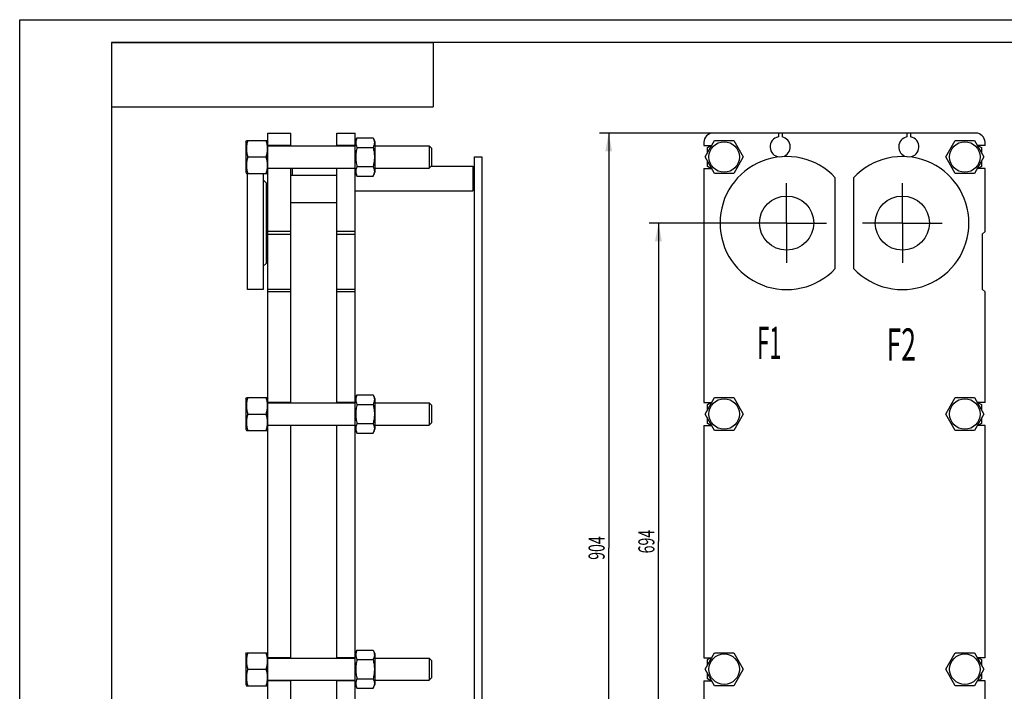
# Model space of a CAD drawing. Units: millimetres. Extents: x 0 to 2100, y -1 to 1485.
# Drawn here: x 0 to 1072, y 753 to 1485 of the extents above; entities that cross this region are included whole.
import ezdxf
from ezdxf.enums import TextEntityAlignment as Align

# ---------------------------------------------------------------- set-up
doc = ezdxf.new("R2010")
doc.units = ezdxf.units.MM
doc.header["$LTSCALE"] = 115.5
doc.linetypes.add('CENTER', pattern=[0.6, 0.375, -0.075, 0.075, -0.075])
doc.layers.get('0').update_dxf_attribs({"linetype": 'CONTINUOUS'})
for name, color, linetype in [('AXIS', 7, 'CONTINUOUS'), ('DIMS', 7, 'CONTINUOUS'), ('NOTES', 7, 'CONTINUOUS')]:
    doc.layers.add(name, color=color, linetype=linetype)
doc.dimstyles.new('DIMSTYLE_5', dxfattribs={"dimtxt": 17.5, "dimasz": 20, "dimexe": 2, "dimexo": 0, "dimgap": 0.875, "dimtad": 1, "dimdsep": 46, "dimtxsty": 'Standard', "dimblk": '_FILLED', "dimblk1": '_FILLED', "dimblk2": '_FILLED', "dimcen": 0.09, "dimazin": 2, "dimtp": 0.8, "dimtm": 0.8, "dimtfac": 1, "dimtofl": 0, "dimtmove": 0, "dimatfit": 3, "dimldrblk": '_FILLED', "dimfxl": 1, "dimtolj": 1, "dimarcsym": 0})

# ---------------------------------------------------------------- blocks, each defined once
blk = doc.blocks.new('_FILLED')
at = {"color": 0, "linetype": 'ByBlock'}
blk.add_solid([(0, 0), (-1, 0.1875), (-1, -0.1875)], dxfattribs=at)
blk = doc.blocks.new('*D9')
at = {"layer": 'DIMS', "color": 2, "linetype": 'Continuous', "transparency": 16777216}
for p, q in [((834.9, 1263.4), (685.4, 1263.4)), ((695.4, 1263.4), (695.4, 916.4)), ((695.4, 569.4), (695.4, 916.4)), ((834.9, 569.4), (685.4, 569.4))]:
    blk.add_line(p, q, dxfattribs=at)
at = {"layer": 'DIMS', "color": 2, "linetype": 'Continuous', "transparency": 16777216, "xscale": 20, "yscale": 20, "zscale": 20}
for p, rotation in [((695.4, 1263.4), 90), ((695.4, 569.4), 270)]:
    blk.add_blockref('_FILLED', p, dxfattribs=dict(at, rotation=rotation))
at = {"layer": 'DIMS', "color": 2, "linetype": 'Continuous', "transparency": 16777216, "width": 0.644531}
blk.add_text('694', height=17.5, rotation=90, dxfattribs=at).set_placement((691, 916.4), align=Align.CENTER)
blk = doc.blocks.new('*D10')
at = {"layer": 'DIMS', "color": 2, "linetype": 'Continuous', "transparency": 16777216}
for p, q in [((829.9, 1361.4), (631.2, 1361.4)), ((641.2, 1361.4), (641.2, 909.4)), ((641.2, 457.4), (641.2, 909.4)), ((744.9, 457.4), (631.2, 457.4))]:
    blk.add_line(p, q, dxfattribs=at)
at = {"layer": 'DIMS', "color": 2, "linetype": 'Continuous', "transparency": 16777216, "xscale": 20, "yscale": 20, "zscale": 20}
for p, rotation in [((641.2, 1361.4), 90), ((641.2, 457.4), 270)]:
    blk.add_blockref('_FILLED', p, dxfattribs=dict(at, rotation=rotation))
at = {"layer": 'DIMS', "color": 2, "linetype": 'Continuous', "transparency": 16777216, "width": 0.644531}
blk.add_text('904', height=17.5, rotation=90, dxfattribs=at).set_placement((636.8, 909.4), align=Align.CENTER)
blk = doc.blocks.new('*T15')
at = {"color": 7, "linetype": 'Continuous'}
for p, q in [((0, 0), (350, 0)), ((0, 0), (0, -70)), ((350, 0), (350, -70)), ((0, -70), (350, -70))]:
    blk.add_line(p, q, dxfattribs=at)

msp = doc.modelspace()

# ---------------------------------------------------------------- linework, layer by layer
at = {"color": 4, "linetype": 'Continuous'}
for p, q in [((0, 0), (0, 1485)), ((0, 1485), (2100, 1485))]:
    msp.add_line(p, q, dxfattribs=at)
at = {"color": 7, "linetype": 'Continuous'}
for p, q in [((100, 1460), (100, 25)), ((2075, 1460), (100, 1460)), ((270.158, 457.416), (270.158, 1361.416)), ((270.158, 1361.416), (295.158, 1361.416)), ((295.158, 1347.416), (295.158, 1361.416)), ((345.258, 1347.416), (345.258, 1361.416)), ((345.258, 1361.416), (365.258, 1361.416)), ((365.258, 469.416), (365.258, 1361.416)), ((1040.899, 1361.416), (754.899, 1361.416)), ((825.899, 1361.416), (825.899, 1357.232)), ((829.899, 1361.416), (829.899, 1357.232)), ((965.899, 1361.416), (965.899, 1357.232)), ((969.899, 1361.416), (969.899, 1357.232)), ((246.158, 1352.016), (246.81, 1353.416)), ((246.158, 1352.016), (246.158, 1318.816)), ((246.81, 1353.416), (269.505, 1353.416)), ((269.505, 1353.416), (270.158, 1352.016)), ((365.258, 1352.016), (367.209, 1356.2)), ((367.209, 1356.2), (384.806, 1356.2)), ((384.806, 1356.2), (386.758, 1352.016)), ((386.758, 1352.016), (386.758, 1318.816)), ((744.899, 1351.416), (744.899, 1347.916)), ((746.115, 1335.416), (756.507, 1353.416)), ((756.507, 1353.416), (777.292, 1353.416)), ((777.292, 1353.416), (787.684, 1335.416)), ((1008.115, 1335.416), (1018.507, 1353.416)), ((1018.507, 1353.416), (1039.292, 1353.416)), ((1039.292, 1353.416), (1049.684, 1335.416)), ((1050.899, 1347.916), (1050.899, 1351.416)), ((295.158, 1347.916), (270.158, 1347.916)), ((270.158, 1347.416), (365.258, 1347.416)), ((365.258, 1347.916), (345.258, 1347.916)), ((367.209, 1345.808), (384.806, 1345.808)), ((386.758, 1347.416), (445.658, 1347.416)), ((445.658, 1347.416), (445.658, 1323.416)), ((448.158, 1344.916), (445.658, 1347.416)), ((448.158, 1344.916), (448.158, 1325.916)), ((744.899, 1347.916), (753.332, 1347.916)), ((748.899, 1345.808), (752.55, 1347.916)), ((748.899, 1340.239), (748.899, 1345.808)), ((1050.899, 1347.916), (1042.467, 1347.916)), ((1043.249, 1347.916), (1046.899, 1345.808)), ((1046.899, 1345.808), (1046.899, 1340.239)), ((248.109, 1335.416), (268.206, 1335.416)), ((495.158, 473.416), (495.158, 1335.416)), ((495.158, 1335.416), (503.158, 1335.416)), ((503.158, 1335.416), (503.158, 473.416)), ((756.507, 1317.416), (746.115, 1335.416)), ((748.899, 1325.023), (748.899, 1330.593)), ((787.684, 1335.416), (777.292, 1317.416)), ((1018.507, 1317.416), (1008.115, 1335.416)), ((1049.684, 1335.416), (1039.292, 1317.416)), ((1046.899, 1330.593), (1046.899, 1325.023)), ((246.158, 1318.816), (246.81, 1317.416)), ((269.505, 1317.416), (270.158, 1318.816)), ((270.158, 1323.416), (365.258, 1323.416)), ((295.158, 1322.916), (270.158, 1322.916)), ((295.158, 1067.416), (295.158, 1323.416)), ((297.158, 1315.416), (297.158, 1323.416)), ((345.258, 1067.416), (345.258, 1323.416)), ((365.258, 1322.916), (345.258, 1322.916)), ((365.258, 1318.816), (367.209, 1314.631)), ((367.209, 1325.023), (384.806, 1325.023)), ((384.806, 1314.631), (386.758, 1318.816)), ((386.758, 1323.416), (445.658, 1323.416)), ((448.158, 1325.916), (445.658, 1323.416)), ((447.657, 1325.416), (493.157, 1325.416)), ((493.157, 1325.416), (493.158, 1311.916)), ((495.158, 1323.416), (493.157, 1325.416)), ((744.899, 1322.916), (744.899, 1067.916)), ((744.899, 1322.916), (753.332, 1322.916)), ((752.55, 1322.916), (748.899, 1325.023)), ((1050.899, 1322.916), (1042.467, 1322.916)), ((1046.899, 1325.023), (1043.249, 1322.916)), ((1050.899, 1254.416), (1050.899, 1322.916)), ((246.81, 1317.416), (269.505, 1317.416)), ((248.158, 1190.916), (248.158, 1317.416)), ((265.158, 1317.416), (265.158, 1190.916)), ((265.158, 1310.416), (268.158, 1307.416)), ((345.258, 1315.416), (295.158, 1315.416)), ((367.209, 1314.631), (384.806, 1314.631)), ((493.158, 1311.916), (493.157, 1298.416)), ((777.292, 1317.416), (756.507, 1317.416)), ((887.899, 1213.946), (887.899, 1312.885)), ((907.899, 1312.885), (907.899, 1213.946)), ((1039.292, 1317.416), (1018.507, 1317.416)), ((268.158, 1307.416), (268.158, 1219.416)), ((365.258, 1298.416), (493.157, 1298.416)), ((495.158, 1300.416), (493.157, 1298.416)), ((345.258, 1285.416), (295.158, 1285.416)), ((295.158, 1254.416), (270.158, 1254.416)), ((365.258, 1254.416), (345.258, 1254.416)), ((1050.899, 1254.416), (1047.899, 1251.416)), ((270.158, 1251.416), (295.158, 1251.416)), ((345.258, 1251.416), (365.258, 1251.416)), ((1047.899, 1251.416), (1047.899, 1191.416)), ((265.158, 1216.416), (268.158, 1219.416)), ((265.158, 1190.916), (248.158, 1190.916)), ((270.158, 1191.416), (295.158, 1191.416)), ((345.258, 1191.416), (365.258, 1191.416)), ((1047.899, 1191.416), (1050.899, 1188.416)), ((295.158, 1188.416), (270.158, 1188.416)), ((365.258, 1188.416), (345.258, 1188.416)), ((1050.899, 1067.916), (1050.899, 1188.416)), ((246.158, 1072.016), (246.81, 1073.416)), ((246.158, 1072.016), (246.158, 1038.816)), ((246.81, 1073.416), (269.505, 1073.416)), ((269.505, 1073.416), (270.158, 1072.016)), ((365.258, 1072.016), (367.209, 1076.2)), ((367.209, 1076.2), (384.806, 1076.2)), ((384.806, 1076.2), (386.758, 1072.016)), ((386.758, 1072.016), (386.758, 1038.816)), ((746.115, 1055.416), (756.507, 1073.416)), ((756.507, 1073.416), (777.292, 1073.416)), ((777.292, 1073.416), (787.684, 1055.416)), ((1008.115, 1055.416), (1018.507, 1073.416)), ((1018.507, 1073.416), (1039.292, 1073.416)), ((1039.292, 1073.416), (1049.684, 1055.416)), ((295.158, 1067.916), (270.158, 1067.916)), ((270.158, 1067.416), (365.258, 1067.416)), ((365.258, 1067.916), (345.258, 1067.916)), ((367.209, 1065.808), (384.806, 1065.808)), ((386.758, 1067.416), (445.658, 1067.416)), ((445.658, 1067.416), (445.658, 1043.416)), ((448.158, 1064.916), (445.658, 1067.416)), ((448.158, 1064.916), (448.158, 1045.916)), ((744.899, 1067.916), (753.332, 1067.916)), ((748.899, 1065.808), (752.55, 1067.916)), ((748.899, 1060.239), (748.899, 1065.808)), ((1050.899, 1067.916), (1042.467, 1067.916)), ((1043.249, 1067.916), (1046.899, 1065.808)), ((1046.899, 1065.808), (1046.899, 1060.239)), ((248.109, 1055.416), (268.206, 1055.416)), ((756.507, 1037.416), (746.115, 1055.416)), ((748.899, 1045.023), (748.899, 1050.593)), ((787.684, 1055.416), (777.292, 1037.416)), ((1018.507, 1037.416), (1008.115, 1055.416)), ((1049.684, 1055.416), (1039.292, 1037.416)), ((1046.899, 1050.593), (1046.899, 1045.023)), ((270.158, 1043.416), (365.258, 1043.416)), ((295.158, 1042.916), (270.158, 1042.916)), ((295.158, 789.416), (295.158, 1043.416)), ((345.258, 789.416), (345.258, 1043.416)), ((365.258, 1042.916), (345.258, 1042.916)), ((367.209, 1045.023), (384.806, 1045.023)), ((386.758, 1043.416), (445.658, 1043.416)), ((448.158, 1045.916), (445.658, 1043.416)), ((744.899, 1042.916), (744.899, 789.916)), ((744.899, 1042.916), (753.332, 1042.916)), ((752.55, 1042.916), (748.899, 1045.023)), ((1050.899, 1042.916), (1042.467, 1042.916)), ((1046.899, 1045.023), (1043.249, 1042.916)), ((1050.899, 789.916), (1050.899, 1042.916)), ((246.158, 1038.816), (246.81, 1037.416)), ((246.81, 1037.416), (269.505, 1037.416)), ((269.505, 1037.416), (270.158, 1038.816)), ((365.258, 1038.816), (367.209, 1034.631)), ((367.209, 1034.631), (384.806, 1034.631)), ((384.806, 1034.631), (386.758, 1038.816)), ((777.292, 1037.416), (756.507, 1037.416)), ((1039.292, 1037.416), (1018.507, 1037.416)), ((246.158, 794.016), (246.81, 795.416)), ((246.158, 794.016), (246.158, 760.816)), ((246.81, 795.416), (269.505, 795.416)), ((269.505, 795.416), (270.158, 794.016)), ((365.258, 794.016), (367.209, 798.2)), ((367.209, 798.2), (384.806, 798.2)), ((384.806, 798.2), (386.758, 794.016)), ((386.758, 794.016), (386.758, 760.816)), ((746.115, 777.416), (756.507, 795.416)), ((756.507, 795.416), (777.292, 795.416)), ((777.292, 795.416), (787.684, 777.416)), ((1008.115, 777.416), (1018.507, 795.416)), ((1018.507, 795.416), (1039.292, 795.416)), ((1039.292, 795.416), (1049.684, 777.416)), ((295.158, 789.916), (270.158, 789.916)), ((270.158, 789.416), (365.258, 789.416)), ((365.258, 789.916), (345.258, 789.916)), ((367.209, 787.808), (384.806, 787.808)), ((386.758, 789.416), (445.658, 789.416)), ((448.158, 786.916), (445.658, 789.416)), ((445.658, 789.416), (445.658, 765.416)), ((448.158, 786.916), (448.158, 767.916)), ((744.899, 789.916), (753.332, 789.916)), ((748.899, 787.808), (752.55, 789.916)), ((748.899, 782.239), (748.899, 787.808)), ((1050.899, 789.916), (1042.467, 789.916)), ((1043.249, 789.916), (1046.899, 787.808)), ((1046.899, 787.808), (1046.899, 782.239)), ((248.109, 777.416), (268.206, 777.416)), ((756.507, 759.416), (746.115, 777.416)), ((748.899, 767.023), (748.899, 772.593)), ((787.684, 777.416), (777.292, 759.416)), ((1018.507, 759.416), (1008.115, 777.416)), ((1049.684, 777.416), (1039.292, 759.416)), ((1046.899, 772.593), (1046.899, 767.023)), ((270.158, 765.416), (365.258, 765.416)), ((295.158, 764.916), (270.158, 764.916)), ((295.158, 509.416), (295.158, 765.416)), ((345.258, 509.416), (345.258, 765.416)), ((365.258, 764.916), (345.258, 764.916)), ((367.209, 767.023), (384.806, 767.023)), ((386.758, 765.416), (445.658, 765.416)), ((448.158, 767.916), (445.658, 765.416)), ((744.899, 764.916), (744.899, 509.916)), ((744.899, 764.916), (753.332, 764.916)), ((752.55, 764.916), (748.899, 767.023)), ((1050.899, 764.916), (1042.467, 764.916)), ((1046.899, 767.023), (1043.249, 764.916)), ((1050.899, 509.916), (1050.899, 764.916)), ((246.158, 760.816), (246.81, 759.416)), ((246.81, 759.416), (269.505, 759.416)), ((269.505, 759.416), (270.158, 760.816)), ((365.258, 760.816), (367.209, 756.631)), ((367.209, 756.631), (384.806, 756.631)), ((384.806, 756.631), (386.758, 760.816)), ((777.292, 759.416), (756.507, 759.416)), ((1039.292, 759.416), (1018.507, 759.416))]:
    msp.add_line(p, q, dxfattribs=at)
for centre in [(766.899, 1335.416), (1028.899, 1335.416), (766.899, 1055.416), (1028.899, 1055.416), (766.899, 777.416), (1028.899, 777.416)]:
    msp.add_circle(centre, 16.6, dxfattribs=at)
for centre, radius, start, end in [((754.899, 1351.416), 10, 90, 180), ((1040.899, 1351.416), 10, 0, 90), ((827.899, 1346.416), 11, 100.475682, 264.924231), ((827.899, 1346.416), 11, 284.750631, 79.524318), ((967.899, 1346.416), 11, 100.475682, 255.249393), ((967.899, 1346.416), 11, 275.075746, 79.524318), ((834.899, 1263.416), 72.5, 43.026811, 316.973189), ((960.899, 1263.416), 72.5, 223.026811, 136.973189)]:
    msp.add_arc(centre, radius, start, end, dxfattribs=at)
for points, knots in [([(248.109, 1353.416), (247.713, 1351.945), (247.056, 1348.972), (246.688, 1344.416), (247.056, 1339.86), (247.713, 1336.886), (248.109, 1335.416)], [0, 0, 0, 0, 0.25062402, 0.5, 0.74937598, 1, 1, 1, 1]), ([(268.206, 1353.416), (268.602, 1351.945), (269.259, 1348.972), (269.627, 1344.416), (269.259, 1339.86), (268.602, 1336.886), (268.206, 1335.416)], [0, 0, 0, 0, 0.25062402, 0.5, 0.74937598, 1, 1, 1, 1]), ([(367.209, 1356.2), (366.822, 1355.37), (366.168, 1353.685), (365.784, 1351.004), (366.168, 1348.324), (366.822, 1346.639), (367.209, 1345.808)], [0, 0, 0, 0, 0.25509188, 0.5, 0.74490812, 1, 1, 1, 1]), ([(384.806, 1356.2), (385.194, 1355.37), (385.847, 1353.685), (386.231, 1351.004), (385.847, 1348.324), (385.194, 1346.639), (384.806, 1345.808)], [0, 0, 0, 0, 0.25509188, 0.5, 0.74490812, 1, 1, 1, 1]), ([(367.209, 1345.808), (366.812, 1344.105), (366.155, 1340.664), (365.788, 1335.416), (366.155, 1330.168), (366.812, 1326.726), (367.209, 1325.023)], [0, 0, 0, 0, 0.2500346, 0.5, 0.7499654, 1, 1, 1, 1]), ([(384.806, 1345.808), (385.203, 1344.105), (385.86, 1340.664), (386.227, 1335.416), (385.86, 1330.168), (385.203, 1326.726), (384.806, 1325.023)], [0, 0, 0, 0, 0.2500346, 0.5, 0.7499654, 1, 1, 1, 1]), ([(248.109, 1335.416), (247.713, 1333.945), (247.056, 1330.972), (246.688, 1326.416), (247.056, 1321.86), (247.713, 1318.886), (248.109, 1317.416)], [0, 0, 0, 0, 0.25062402, 0.5, 0.74937598, 1, 1, 1, 1]), ([(268.206, 1335.416), (268.602, 1333.945), (269.259, 1330.972), (269.627, 1326.416), (269.259, 1321.86), (268.602, 1318.886), (268.206, 1317.416)], [0, 0, 0, 0, 0.25062402, 0.5, 0.74937598, 1, 1, 1, 1]), ([(367.209, 1325.023), (366.822, 1324.193), (366.168, 1322.508), (365.784, 1319.827), (366.168, 1317.147), (366.822, 1315.462), (367.209, 1314.631)], [0, 0, 0, 0, 0.25509188, 0.5, 0.74490812, 1, 1, 1, 1]), ([(384.806, 1325.023), (385.194, 1324.193), (385.847, 1322.508), (386.231, 1319.827), (385.847, 1317.147), (385.194, 1315.462), (384.806, 1314.631)], [0, 0, 0, 0, 0.25509188, 0.5, 0.74490812, 1, 1, 1, 1]), ([(248.109, 1073.416), (247.713, 1071.945), (247.056, 1068.972), (246.688, 1064.416), (247.056, 1059.86), (247.713, 1056.886), (248.109, 1055.416)], [0, 0, 0, 0, 0.25062402, 0.5, 0.74937598, 1, 1, 1, 1]), ([(268.206, 1073.416), (268.602, 1071.945), (269.259, 1068.972), (269.627, 1064.416), (269.259, 1059.86), (268.602, 1056.886), (268.206, 1055.416)], [0, 0, 0, 0, 0.25062402, 0.5, 0.74937598, 1, 1, 1, 1]), ([(367.209, 1076.2), (366.822, 1075.37), (366.168, 1073.685), (365.784, 1071.004), (366.168, 1068.324), (366.822, 1066.639), (367.209, 1065.808)], [0, 0, 0, 0, 0.25509188, 0.5, 0.74490812, 1, 1, 1, 1]), ([(384.806, 1076.2), (385.194, 1075.37), (385.847, 1073.685), (386.231, 1071.004), (385.847, 1068.324), (385.194, 1066.639), (384.806, 1065.808)], [0, 0, 0, 0, 0.25509188, 0.5, 0.74490812, 1, 1, 1, 1]), ([(367.209, 1065.808), (366.812, 1064.105), (366.155, 1060.664), (365.788, 1055.416), (366.155, 1050.168), (366.812, 1046.726), (367.209, 1045.023)], [0, 0, 0, 0, 0.2500346, 0.5, 0.7499654, 1, 1, 1, 1]), ([(384.806, 1065.808), (385.203, 1064.105), (385.86, 1060.664), (386.227, 1055.416), (385.86, 1050.168), (385.203, 1046.726), (384.806, 1045.023)], [0, 0, 0, 0, 0.2500346, 0.5, 0.7499654, 1, 1, 1, 1]), ([(248.109, 1055.416), (247.713, 1053.945), (247.056, 1050.972), (246.688, 1046.416), (247.056, 1041.86), (247.713, 1038.886), (248.109, 1037.416)], [0, 0, 0, 0, 0.25062402, 0.5, 0.74937598, 1, 1, 1, 1]), ([(268.206, 1055.416), (268.602, 1053.945), (269.259, 1050.972), (269.627, 1046.416), (269.259, 1041.86), (268.602, 1038.886), (268.206, 1037.416)], [0, 0, 0, 0, 0.25062402, 0.5, 0.74937598, 1, 1, 1, 1]), ([(367.209, 1045.023), (366.822, 1044.193), (366.168, 1042.508), (365.784, 1039.827), (366.168, 1037.147), (366.822, 1035.462), (367.209, 1034.631)], [0, 0, 0, 0, 0.25509188, 0.5, 0.74490812, 1, 1, 1, 1]), ([(384.806, 1045.023), (385.194, 1044.193), (385.847, 1042.508), (386.231, 1039.827), (385.847, 1037.147), (385.194, 1035.462), (384.806, 1034.631)], [0, 0, 0, 0, 0.25509188, 0.5, 0.74490812, 1, 1, 1, 1]), ([(248.109, 795.416), (247.713, 793.945), (247.056, 790.972), (246.688, 786.416), (247.056, 781.86), (247.713, 778.886), (248.109, 777.416)], [0, 0, 0, 0, 0.25062402, 0.5, 0.74937598, 1, 1, 1, 1]), ([(268.206, 795.416), (268.602, 793.945), (269.259, 790.972), (269.627, 786.416), (269.259, 781.86), (268.602, 778.886), (268.206, 777.416)], [0, 0, 0, 0, 0.25062402, 0.5, 0.74937598, 1, 1, 1, 1]), ([(367.209, 798.2), (366.822, 797.37), (366.168, 795.685), (365.784, 793.004), (366.168, 790.324), (366.822, 788.639), (367.209, 787.808)], [0, 0, 0, 0, 0.25509188, 0.5, 0.74490812, 1, 1, 1, 1]), ([(384.806, 798.2), (385.194, 797.37), (385.847, 795.685), (386.231, 793.004), (385.847, 790.324), (385.194, 788.639), (384.806, 787.808)], [0, 0, 0, 0, 0.25509188, 0.5, 0.74490812, 1, 1, 1, 1]), ([(367.209, 787.808), (366.812, 786.105), (366.155, 782.664), (365.788, 777.416), (366.155, 772.168), (366.812, 768.726), (367.209, 767.023)], [0, 0, 0, 0, 0.2500346, 0.5, 0.7499654, 1, 1, 1, 1]), ([(384.806, 787.808), (385.203, 786.105), (385.86, 782.664), (386.227, 777.416), (385.86, 772.168), (385.203, 768.726), (384.806, 767.023)], [0, 0, 0, 0, 0.2500346, 0.5, 0.7499654, 1, 1, 1, 1]), ([(248.109, 777.416), (247.713, 775.945), (247.056, 772.972), (246.688, 768.416), (247.056, 763.86), (247.713, 760.886), (248.109, 759.416)], [0, 0, 0, 0, 0.25062402, 0.5, 0.74937598, 1, 1, 1, 1]), ([(268.206, 777.416), (268.602, 775.945), (269.259, 772.972), (269.627, 768.416), (269.259, 763.86), (268.602, 760.886), (268.206, 759.416)], [0, 0, 0, 0, 0.25062402, 0.5, 0.74937598, 1, 1, 1, 1]), ([(367.209, 767.023), (366.822, 766.193), (366.168, 764.508), (365.784, 761.827), (366.168, 759.147), (366.822, 757.462), (367.209, 756.631)], [0, 0, 0, 0, 0.25509188, 0.5, 0.74490812, 1, 1, 1, 1]), ([(384.806, 767.023), (385.194, 766.193), (385.847, 764.508), (386.231, 761.827), (385.847, 759.147), (385.194, 757.462), (384.806, 756.631)], [0, 0, 0, 0, 0.25509188, 0.5, 0.74490812, 1, 1, 1, 1])]:
    msp.add_open_spline(points, degree=3, knots=knots, dxfattribs=at)
at = {"layer": 'AXIS', "color": 7, "linetype": 'CENTER'}
for p, q in [((834.899, 1263.416), (834.899, 1307.916)), ((960.899, 1263.416), (960.899, 1307.916)), ((834.899, 1263.416), (790.399, 1263.416)), ((834.899, 1263.416), (834.899, 1218.916)), ((834.899, 1263.416), (879.399, 1263.416)), ((960.899, 1263.416), (916.399, 1263.416)), ((960.899, 1263.416), (960.899, 1218.916)), ((960.899, 1263.416), (1005.399, 1263.416))]:
    msp.add_line(p, q, dxfattribs=at)
at = {"layer": 'AXIS', "color": 7, "linetype": 'Continuous'}
for centre in [(834.899, 1263.416), (960.899, 1263.416)]:
    msp.add_circle(centre, 29.5, dxfattribs=at)

# ---------------------------------------------------------------- block references
msp.add_blockref('*T15', (100, 1460))

# ---------------------------------------------------------------- texts
at = {"layer": 'NOTES', "color": 2, "linetype": 'Continuous', "oblique": 20}
for s, width, p in [('F1', 0.5, (802.829, 1115.49)), ('F2', 0.607422, (943.627, 1113.661))]:
    msp.add_text(s, height=35, dxfattribs=dict(at, width=width)).set_placement(p)

# ---------------------------------------------------------------- dimensions: what is measured, and where the dimension line sits
at = {"layer": 'DIMS', "color": 2, "linetype": 'Continuous'}
for base, p1, p2, angle, picture, middle in [((641.225, 457.416), (829.899, 1361.416), (744.899, 457.416), 270, '*D10', (641.225, 909.436)), ((695.386, 1263.416), (834.899, 569.416), (834.899, 1263.416), 90, '*D9', (695.386, 916.436))]:
    dim = msp.add_linear_dim(base=base, p1=p1, p2=p2, angle=angle, dimstyle='DIMSTYLE_5', dxfattribs=at)
    dim.commit()
    dim.dimension.update_dxf_attribs({"geometry": picture, "text_midpoint": middle, "dimtype": 160})

doc.saveas('drawing.dxf')
